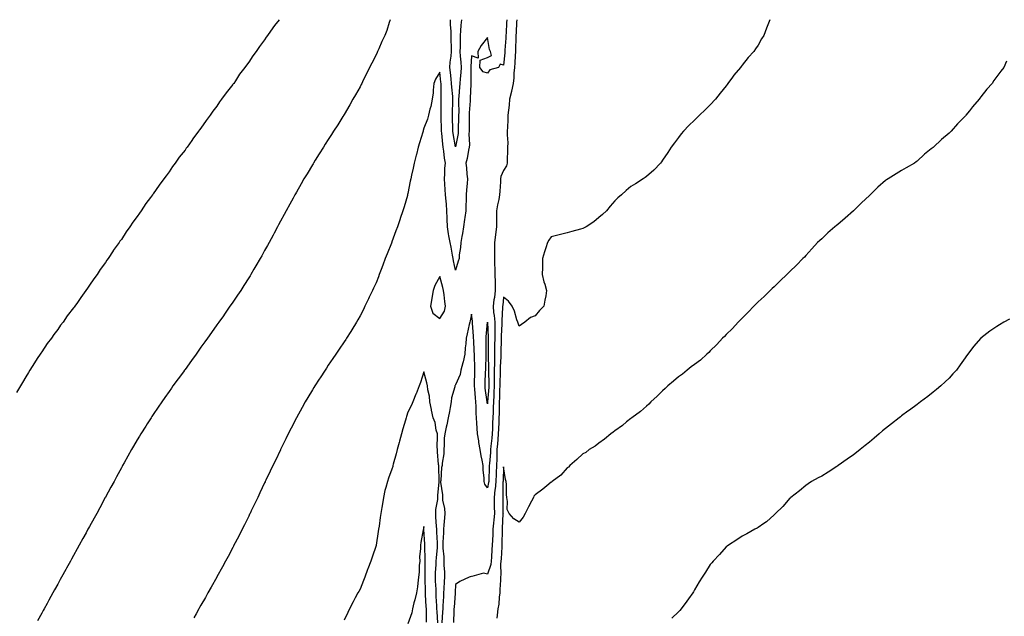
# Model space of a CAD drawing. Units: inches. Extents: x 986963 to 989603, y 7208138 to 7210778.
# Drawn here: x 988364 to 988983, y 7208887 to 7209262 of the extents above; entities that cross this region are included whole.
import ezdxf

# ---------------------------------------------------------------- set-up
doc = ezdxf.new("R2010")
doc.units = ezdxf.units.IN
doc.header["$MEASUREMENT"] = 0
doc.layers.add('Contour_98697208', color=7, linetype='Continuous', true_color=0xa25e3a)

msp = doc.modelspace()

# ---------------------------------------------------------------- linework, layer by layer
at = {"layer": 'Contour_98697208'}
for points in [[(988527.19, 7209261.92, 3130), (988524.3, 7209258.17, 3130), (988523.21, 7209256.76, 3130), (988519.9, 7209251.92, 3130), (988519.11, 7209250.87, 3130), (988518.05, 7209249.19, 3130), (988514.9, 7209245.06, 3130), (988512.79, 7209241.92, 3130), (988510.74, 7209239.24, 3130), (988508.05, 7209235.2, 3130), (988506.58, 7209233.4, 3130), (988505.52, 7209231.92, 3130), (988502.31, 7209227.66, 3130), (988499.69, 7209223.56, 3130), (988498.61, 7209221.92, 3130), (988498.36, 7209221.61, 3130), (988498.05, 7209221.14, 3130), (988493.91, 7209216.06, 3130), (988491, 7209211.92, 3130), (988489.74, 7209210.24, 3130), (988488.05, 7209207.64, 3130), (988485.56, 7209204.4, 3130), (988483.85, 7209201.92, 3130), (988481.31, 7209198.66, 3130), (988478.05, 7209193.89, 3130), (988477.17, 7209192.8, 3130), (988476.54, 7209191.92, 3130), (988472.88, 7209187.08, 3130), (988472.22, 7209186.08, 3130), (988469.36, 7209181.92, 3130), (988468.78, 7209181.18, 3130), (988468.05, 7209180.08, 3130), (988464.47, 7209175.49, 3130), (988461.94, 7209171.92, 3130), (988460.28, 7209169.69, 3130), (988458.05, 7209166.39, 3130), (988456.11, 7209163.85, 3130), (988454.77, 7209161.92, 3130), (988451.87, 7209158.09, 3130), (988448.05, 7209152.53, 3130), (988447.79, 7209152.19, 3130), (988447.6, 7209151.92, 3130), (988446.28, 7209150.16, 3130), (988443.5, 7209146.47, 3130), (988440.45, 7209141.92, 3130), (988439.46, 7209140.51, 3130), (988438.05, 7209138.33, 3130), (988435.28, 7209134.69, 3130), (988433.43, 7209131.92, 3130), (988431.17, 7209128.8, 3130), (988428.05, 7209123.97, 3130), (988427.17, 7209122.8, 3130), (988426.59, 7209121.92, 3130), (988423, 7209116.96, 3130), (988422.85, 7209116.72, 3130), (988419.7, 7209111.92, 3130), (988419.01, 7209110.96, 3130), (988418.05, 7209109.48, 3130), (988414.84, 7209105.12, 3130), (988412.75, 7209101.92, 3130), (988410.74, 7209099.24, 3130), (988408.05, 7209095.12, 3130), (988406.69, 7209093.29, 3130), (988405.83, 7209091.92, 3130), (988402.5, 7209087.47, 3130), (988400.4, 7209084.26, 3130), (988398.82, 7209081.92, 3130), (988398.48, 7209081.49, 3130), (988398.05, 7209080.9, 3130), (988394.09, 7209075.88, 3130), (988391.4, 7209071.92, 3130), (988389.92, 7209070.05, 3130), (988388.05, 7209067.43, 3130), (988385.65, 7209064.32, 3130), (988384.06, 7209061.92, 3130), (988381.48, 7209058.48, 3130), (988378.05, 7209053.33, 3130), (988377.47, 7209052.49, 3130), (988377.13, 7209051.92, 3130), (988375.25, 7209049.11, 3130), (988373.46, 7209046.51, 3130), (988370.64, 7209041.92, 3130), (988369.62, 7209040.36, 3130), (988368.05, 7209037.68, 3130), (988365.85, 7209034.13, 3130), (988364.63, 7209031.92, 3130), (988362.22, 7209027.76, 3130)], [(988596.85, 7209261.92, 3131), (988596.23, 7209260.1, 3131), (988594.74, 7209255.22, 3131), (988593.47, 7209251.92, 3131), (988591.78, 7209248.19, 3131), (988589.72, 7209243.6, 3131), (988588.97, 7209241.92, 3131), (988588.68, 7209241.28, 3131), (988588.05, 7209239.85, 3131), (988585.32, 7209234.65, 3131), (988583.95, 7209231.92, 3131), (988581.98, 7209227.99, 3131), (988580.02, 7209223.89, 3131), (988579.06, 7209221.92, 3131), (988578.73, 7209221.24, 3131), (988578.05, 7209219.77, 3131), (988575.18, 7209214.79, 3131), (988573.52, 7209211.92, 3131), (988571.52, 7209208.44, 3131), (988568.05, 7209202.41, 3131), (988567.86, 7209202.12, 3131), (988567.75, 7209201.92, 3131), (988567.21, 7209201.08, 3131), (988563.99, 7209195.98, 3131), (988561.36, 7209191.92, 3131), (988560.09, 7209189.87, 3131), (988558.05, 7209186.67, 3131), (988556.18, 7209183.78, 3131), (988554.96, 7209181.92, 3131), (988552.35, 7209177.62, 3131), (988549.9, 7209173.76, 3131), (988548.73, 7209171.92, 3131), (988548.48, 7209171.49, 3131), (988548.05, 7209170.77, 3131), (988544.78, 7209165.2, 3131), (988542.78, 7209161.92, 3131), (988541.1, 7209158.87, 3131), (988538.05, 7209153.58, 3131), (988537.45, 7209152.53, 3131), (988537.1, 7209151.92, 3131), (988535.96, 7209149.83, 3131), (988533.92, 7209146.04, 3131), (988531.6, 7209141.92, 3131), (988530.37, 7209139.6, 3131), (988528.05, 7209135.32, 3131), (988526.87, 7209133.11, 3131), (988526.2, 7209131.92, 3131), (988524.07, 7209127.94, 3131), (988523.36, 7209126.61, 3131), (988520.82, 7209121.92, 3131), (988519.84, 7209120.12, 3131), (988518.05, 7209116.9, 3131), (988516.28, 7209113.7, 3131), (988515.29, 7209111.92, 3131), (988512.6, 7209107.37, 3131), (988511.35, 7209105.22, 3131), (988509.43, 7209101.92, 3131), (988508.89, 7209101.08, 3131), (988508.05, 7209099.75, 3131), (988505.01, 7209094.95, 3131), (988503.06, 7209091.92, 3131), (988501.05, 7209088.93, 3131), (988498.05, 7209084.52, 3131), (988497, 7209082.97, 3131), (988496.29, 7209081.92, 3131), (988492.89, 7209077.08, 3131), (988492.12, 7209075.98, 3131), (988489.25, 7209071.92, 3131), (988488.75, 7209071.22, 3131), (988488.05, 7209070.22, 3131), (988484.6, 7209065.38, 3131), (988482.15, 7209061.92, 3131), (988480.45, 7209059.52, 3131), (988478.05, 7209056.18, 3131), (988476.26, 7209053.7, 3131), (988474.95, 7209051.92, 3131), (988472.08, 7209047.9, 3131), (988468.05, 7209042.31, 3131), (988467.88, 7209042.08, 3131), (988467.77, 7209041.92, 3131), (988467.01, 7209040.87, 3131), (988463.67, 7209036.3, 3131), (988460.46, 7209031.92, 3131), (988459.48, 7209030.49, 3131), (988458.05, 7209028.46, 3131), (988455.34, 7209024.63, 3131), (988453.42, 7209021.92, 3131), (988451.27, 7209018.7, 3131), (988448.05, 7209013.93, 3131), (988447.24, 7209012.74, 3131), (988446.69, 7209011.92, 3131), (988444.35, 7209008.21, 3131), (988443.34, 7209006.63, 3131), (988440.35, 7209001.92, 3131), (988439.5, 7209000.47, 3131), (988438.05, 7208998.03, 3131), (988435.77, 7208994.19, 3131), (988434.44, 7208991.92, 3131), (988432.14, 7208987.82, 3131), (988429.87, 7208983.74, 3131), (988428.85, 7208981.92, 3131), (988428.57, 7208981.39, 3131), (988428.05, 7208980.46, 3131), (988425.05, 7208974.91, 3131), (988423.44, 7208971.92, 3131), (988421.54, 7208968.44, 3131), (988418.05, 7208962.04, 3131), (988418.01, 7208961.96, 3131), (988417.98, 7208961.92, 3131), (988417.91, 7208961.78, 3131), (988414.51, 7208955.47, 3131), (988412.57, 7208951.92, 3131), (988410.97, 7208948.99, 3131), (988408.05, 7208943.7, 3131), (988407.42, 7208942.55, 3131), (988407.08, 7208941.92, 3131), (988405.91, 7208939.77, 3131), (988403.88, 7208936.08, 3131), (988401.59, 7208931.92, 3131), (988400.34, 7208929.63, 3131), (988398.05, 7208925.51, 3131), (988396.78, 7208923.19, 3131), (988396.08, 7208921.92, 3131), (988393.63, 7208917.51, 3131), (988393.22, 7208916.76, 3131), (988390.54, 7208911.92, 3131), (988389.66, 7208910.32, 3131), (988388.05, 7208907.43, 3131), (988386.1, 7208903.87, 3131), (988385.03, 7208901.92, 3131), (988382.57, 7208897.41, 3131), (988381.38, 7208895.26, 3131), (988379.54, 7208891.92, 3131), (988379.02, 7208890.94, 3131), (988378.05, 7208889.22, 3131), (988375.46, 7208884.52, 3131)], [(988670.14, 7209261.92, 3132), (988670.03, 7209259.95, 3132), (988669.73, 7209253.6, 3132), (988669.63, 7209251.92, 3132), (988669.56, 7209250.4, 3132), (988669, 7209242.86, 3132), (988668.95, 7209241.92, 3132), (988668.89, 7209241.08, 3132), (988668.05, 7209233.42, 3132), (988665.94, 7209234.03, 3132), (988664.93, 7209231.92, 3132), (988659.63, 7209230.34, 3132), (988658.05, 7209228.38, 3132), (988655.3, 7209229.17, 3132), (988653.26, 7209231.92, 3132), (988653.41, 7209236.57, 3132), (988658.05, 7209238.13, 3132), (988660.53, 7209239.44, 3132), (988659.99, 7209241.92, 3132), (988659.38, 7209243.25, 3132), (988658.05, 7209250.67, 3132), (988654.15, 7209245.81, 3132), (988651.91, 7209241.92, 3132), (988652.21, 7209237.76, 3132), (988648.05, 7209239.3, 3132), (988647.68, 7209232.29, 3132), (988647.69, 7209231.92, 3132), (988647.67, 7209231.53, 3132), (988647.58, 7209222.39, 3132), (988647.55, 7209221.92, 3132), (988647.52, 7209221.39, 3132), (988647.27, 7209212.7, 3132), (988647.21, 7209211.92, 3132), (988647.19, 7209211.06, 3132), (988646.53, 7209203.44, 3132), (988646.49, 7209201.92, 3132), (988646.47, 7209200.34, 3132), (988646.48, 7209193.48, 3132), (988646.46, 7209191.92, 3132), (988646.36, 7209190.22, 3132), (988646.71, 7209183.27, 3132), (988646.6, 7209181.92, 3132), (988646.17, 7209180.05, 3132), (988645.27, 7209174.71, 3132), (988644.53, 7209171.92, 3132), (988644.95, 7209168.81, 3132), (988645.13, 7209164.85, 3132), (988645.46, 7209161.92, 3132), (988645.25, 7209159.11, 3132), (988644.97, 7209155.01, 3132), (988644.72, 7209151.92, 3132), (988644.57, 7209148.44, 3132), (988644.55, 7209145.42, 3132), (988644.4, 7209141.92, 3132), (988643.75, 7209137.62, 3132), (988643.52, 7209136.45, 3132), (988642.92, 7209131.92, 3132), (988642.33, 7209127.64, 3132), (988641.87, 7209125.75, 3132), (988641.23, 7209121.92, 3132), (988641.1, 7209118.87, 3132), (988640.31, 7209114.19, 3132), (988640.18, 7209111.92, 3132), (988639.71, 7209110.26, 3132), (988638.05, 7209104.54, 3132), (988636.63, 7209110.51, 3132), (988636.41, 7209111.92, 3132), (988635.98, 7209113.99, 3132), (988635.2, 7209119.07, 3132), (988634.53, 7209121.92, 3132), (988633.85, 7209126.12, 3132), (988633.52, 7209127.39, 3132), (988632.94, 7209131.92, 3132), (988632.73, 7209136.61, 3132), (988632.73, 7209137.25, 3132), (988632.52, 7209141.92, 3132), (988632.21, 7209146.08, 3132), (988632.08, 7209147.9, 3132), (988631.78, 7209151.92, 3132), (988631.51, 7209155.38, 3132), (988631.27, 7209158.7, 3132), (988631.03, 7209161.92, 3132), (988631.32, 7209165.18, 3132), (988631.32, 7209168.66, 3132), (988631.68, 7209171.92, 3132), (988631.03, 7209174.91, 3132), (988630.64, 7209179.32, 3132), (988630.19, 7209181.92, 3132), (988629.92, 7209183.8, 3132), (988629.37, 7209190.59, 3132), (988629.2, 7209191.92, 3132), (988629.17, 7209193.05, 3132), (988629.01, 7209200.96, 3132), (988628.98, 7209201.92, 3132), (988629, 7209202.86, 3132), (988628.95, 7209211.02, 3132), (988628.97, 7209211.92, 3132), (988628.92, 7209212.8, 3132), (988628.99, 7209220.98, 3132), (988628.95, 7209221.92, 3132), (988628.85, 7209222.72, 3132), (988628.05, 7209229.03, 3132), (988625.34, 7209224.63, 3132), (988624.35, 7209221.92, 3132), (988623.85, 7209217.72, 3132), (988623.91, 7209216.06, 3132), (988623.21, 7209211.92, 3132), (988622.48, 7209207.49, 3132), (988621.89, 7209205.77, 3132), (988621.05, 7209201.92, 3132), (988620.42, 7209199.54, 3132), (988618.05, 7209193.76, 3132), (988617.68, 7209192.29, 3132), (988617.6, 7209191.92, 3132), (988617.42, 7209191.3, 3132), (988615.3, 7209184.67, 3132), (988614.6, 7209181.92, 3132), (988613.37, 7209177.25, 3132), (988613.23, 7209176.74, 3132), (988612.05, 7209171.92, 3132), (988611.29, 7209168.68, 3132), (988610.35, 7209164.22, 3132), (988609.84, 7209161.92, 3132), (988609.53, 7209160.44, 3132), (988608.05, 7209152.7, 3132), (988607.86, 7209152.1, 3132), (988607.82, 7209151.92, 3132), (988607.72, 7209151.59, 3132), (988605.64, 7209144.34, 3132), (988604.89, 7209141.92, 3132), (988603.26, 7209137.13, 3132), (988603.16, 7209136.8, 3132), (988601.49, 7209131.92, 3132), (988600.58, 7209129.38, 3132), (988598.05, 7209122.35, 3132), (988597.91, 7209122.06, 3132), (988597.86, 7209121.92, 3132), (988597.73, 7209121.61, 3132), (988595.02, 7209114.95, 3132), (988593.8, 7209111.92, 3132), (988592.24, 7209107.74, 3132), (988591.23, 7209105.1, 3132), (988590.04, 7209101.92, 3132), (988589.51, 7209100.46, 3132), (988588.05, 7209096.69, 3132), (988586.54, 7209093.42, 3132), (988585.82, 7209091.92, 3132), (988583.76, 7209087.62, 3132), (988583.29, 7209086.67, 3132), (988581, 7209081.92, 3132), (988580.07, 7209079.91, 3132), (988578.05, 7209075.87, 3132), (988576.6, 7209073.37, 3132), (988575.74, 7209071.92, 3132), (988572.85, 7209067.12, 3132), (988572.15, 7209066.02, 3132), (988569.56, 7209061.92, 3132), (988568.98, 7209061, 3132), (988568.05, 7209059.62, 3132), (988564.92, 7209055.05, 3132), (988562.77, 7209051.92, 3132), (988560.87, 7209049.11, 3132), (988558.05, 7209044.93, 3132), (988556.84, 7209043.13, 3132), (988556.02, 7209041.92, 3132), (988552.89, 7209037.08, 3132), (988552.31, 7209036.18, 3132), (988549.56, 7209031.92, 3132), (988549.01, 7209030.96, 3132), (988548.05, 7209029.38, 3132), (988545.26, 7209024.71, 3132), (988543.58, 7209021.92, 3132), (988541.62, 7209018.35, 3132), (988538.1, 7209011.98, 3132), (988538.07, 7209011.92, 3132), (988538.07, 7209011.9, 3132), (988538.05, 7209011.88, 3132), (988534.65, 7209005.32, 3132), (988532.86, 7209001.92, 3132), (988531.29, 7208998.68, 3132), (988528.05, 7208992.06, 3132), (988527.98, 7208991.92, 3132), (988527.92, 7208991.78, 3132), (988524.79, 7208985.18, 3132), (988523.24, 7208981.92, 3132), (988521.57, 7208978.4, 3132), (988518.88, 7208972.74, 3132), (988518.48, 7208971.92, 3132), (988518.34, 7208971.63, 3132), (988518.05, 7208971, 3132), (988515.12, 7208964.85, 3132), (988513.71, 7208961.92, 3132), (988511.88, 7208958.09, 3132), (988509.67, 7208953.54, 3132), (988508.88, 7208951.92, 3132), (988508.61, 7208951.35, 3132), (988508.05, 7208950.2, 3132), (988505.32, 7208944.65, 3132), (988503.94, 7208941.92, 3132), (988501.96, 7208938.01, 3132), (988499.62, 7208933.48, 3132), (988498.81, 7208931.92, 3132), (988498.56, 7208931.41, 3132), (988498.05, 7208930.44, 3132), (988495.11, 7208924.85, 3132), (988493.55, 7208921.92, 3132), (988491.61, 7208918.35, 3132), (988488.11, 7208911.98, 3132), (988488.07, 7208911.9, 3132), (988488.05, 7208911.88, 3132), (988484.5, 7208905.47, 3132), (988482.47, 7208901.92, 3132), (988480.87, 7208899.11, 3132), (988478.05, 7208894.17, 3132), (988477.23, 7208892.74, 3132), (988476.76, 7208891.92, 3132), (988474.97, 7208888.85, 3132), (988473.57, 7208886.41, 3132)], [(988676.48, 7209261.92, 3133), (988676.38, 7209260.26, 3133), (988676, 7209253.97, 3133), (988675.88, 7209251.92, 3133), (988675.78, 7209249.65, 3133), (988675.7, 7209244.26, 3133), (988675.59, 7209241.92, 3133), (988675.39, 7209239.26, 3133), (988675.2, 7209234.77, 3133), (988674.97, 7209231.92, 3133), (988674.56, 7209228.42, 3133), (988674.67, 7209225.3, 3133), (988674.11, 7209221.92, 3133), (988673.19, 7209217.06, 3133), (988673.17, 7209216.8, 3133), (988671.89, 7209211.92, 3133), (988671.68, 7209208.29, 3133), (988671.16, 7209205.03, 3133), (988670.94, 7209201.92, 3133), (988670.87, 7209199.09, 3133), (988670.56, 7209194.44, 3133), (988670.5, 7209191.92, 3133), (988670.45, 7209189.52, 3133), (988670.77, 7209184.63, 3133), (988670.73, 7209181.92, 3133), (988670.64, 7209179.34, 3133), (988670.42, 7209174.28, 3133), (988670.34, 7209171.92, 3133), (988669.92, 7209170.05, 3133), (988668.05, 7209167.31, 3133), (988666.54, 7209163.42, 3133), (988666.22, 7209161.92, 3133), (988666.14, 7209160.01, 3133), (988665.73, 7209154.24, 3133), (988665.63, 7209151.92, 3133), (988665.18, 7209149.05, 3133), (988664.26, 7209145.71, 3133), (988663.81, 7209141.92, 3133), (988663.8, 7209137.68, 3133), (988663.65, 7209136.31, 3133), (988663.65, 7209131.92, 3133), (988663.09, 7209126.96, 3133), (988663.09, 7209126.88, 3133), (988662.51, 7209121.92, 3133), (988662.48, 7209117.49, 3133), (988662.48, 7209116.35, 3133), (988662.45, 7209111.92, 3133), (988662.54, 7209107.43, 3133), (988662.61, 7209106.49, 3133), (988662.69, 7209101.92, 3133), (988662.81, 7209097.17, 3133), (988662.82, 7209096.69, 3133), (988662.93, 7209091.92, 3133), (988662.4, 7209087.56, 3133), (988662.13, 7209086, 3133), (988661.59, 7209081.92, 3133), (988661.93, 7209078.03, 3133), (988662.32, 7209076.2, 3133), (988662.61, 7209071.92, 3133), (988662.58, 7209067.39, 3133), (988662.62, 7209066.49, 3133), (988662.59, 7209061.92, 3133), (988662.53, 7209057.45, 3133), (988662.53, 7209056.41, 3133), (988662.47, 7209051.92, 3133), (988662.39, 7209047.58, 3133), (988662.42, 7209046.3, 3133), (988662.34, 7209041.92, 3133), (988662.32, 7209037.66, 3133), (988662.35, 7209036.22, 3133), (988662.34, 7209031.92, 3133), (988662.13, 7209027.84, 3133), (988661.98, 7209025.85, 3133), (988661.78, 7209021.92, 3133), (988661.66, 7209018.31, 3133), (988661.52, 7209015.38, 3133), (988661.4, 7209011.92, 3133), (988661.26, 7209008.7, 3133), (988661.16, 7209005.03, 3133), (988661.03, 7209001.92, 3133), (988660.8, 7208999.17, 3133), (988660.19, 7208994.07, 3133), (988660, 7208991.92, 3133), (988659.92, 7208990.05, 3133), (988659.26, 7208983.13, 3133), (988659.2, 7208981.92, 3133), (988659.16, 7208980.81, 3133), (988658.83, 7208972.7, 3133), (988658.81, 7208971.92, 3133), (988658.74, 7208971.24, 3133), (988658.05, 7208967.96, 3133), (988656.39, 7208970.26, 3133), (988655.91, 7208971.92, 3133), (988655.92, 7208974.05, 3133), (988655.37, 7208979.24, 3133), (988655.38, 7208981.92, 3133), (988654.73, 7208985.24, 3133), (988654.11, 7208987.99, 3133), (988653.4, 7208991.92, 3133), (988652.58, 7208996.45, 3133), (988652.52, 7208997.45, 3133), (988651.87, 7209001.92, 3133), (988651.6, 7209005.47, 3133), (988651.34, 7209008.62, 3133), (988651.1, 7209011.92, 3133), (988650.94, 7209014.81, 3133), (988650.92, 7209019.05, 3133), (988650.77, 7209021.92, 3133), (988650.49, 7209024.36, 3133), (988650.12, 7209029.85, 3133), (988649.9, 7209031.92, 3133), (988649.95, 7209033.81, 3133), (988650.03, 7209039.95, 3133), (988650.09, 7209041.92, 3133), (988650.09, 7209043.95, 3133), (988649.84, 7209050.14, 3133), (988649.83, 7209051.92, 3133), (988649.79, 7209053.66, 3133), (988649.41, 7209060.57, 3133), (988649.37, 7209061.92, 3133), (988649.37, 7209063.23, 3133), (988648.62, 7209071.35, 3133), (988648.62, 7209071.92, 3133), (988648.7, 7209072.56, 3133), (988648.05, 7209076.9, 3133), (988647.12, 7209072.84, 3133), (988646.96, 7209071.92, 3133), (988646.59, 7209070.47, 3133), (988645.37, 7209064.6, 3133), (988644.65, 7209061.92, 3133), (988644.42, 7209058.29, 3133), (988644.09, 7209055.88, 3133), (988643.88, 7209051.92, 3133), (988642.86, 7209047.1, 3133), (988642.66, 7209046.53, 3133), (988641.41, 7209041.92, 3133), (988640.95, 7209039.01, 3133), (988638.05, 7209032.6, 3133), (988637.7, 7209032.27, 3133), (988637.57, 7209031.92, 3133), (988637.49, 7209031.37, 3133), (988635.5, 7209024.48, 3133), (988635.25, 7209021.92, 3133), (988634.59, 7209018.46, 3133), (988634.17, 7209015.79, 3133), (988633.38, 7209011.92, 3133), (988632.47, 7209007.51, 3133), (988632.11, 7209005.98, 3133), (988631.21, 7209001.92, 3133), (988630.77, 7208999.19, 3133), (988630.94, 7208994.81, 3133), (988630.61, 7208991.92, 3133), (988630.62, 7208989.34, 3133), (988629.62, 7208983.5, 3133), (988629.63, 7208981.92, 3133), (988629.16, 7208980.81, 3133), (988628.65, 7208972.53, 3133), (988628.5, 7208971.92, 3133), (988628.5, 7208971.47, 3133), (988629.75, 7208963.62, 3133), (988629.78, 7208961.92, 3133), (988629.84, 7208960.12, 3133), (988631.11, 7208954.97, 3133), (988631.17, 7208951.92, 3133), (988630.97, 7208949.01, 3133), (988630.58, 7208944.44, 3133), (988630.39, 7208941.92, 3133), (988630.35, 7208939.62, 3133), (988629.99, 7208933.87, 3133), (988629.95, 7208931.92, 3133), (988629.98, 7208929.99, 3133), (988630.7, 7208924.56, 3133), (988630.73, 7208921.92, 3133), (988630.69, 7208919.28, 3133), (988631.05, 7208914.91, 3133), (988631.01, 7208911.92, 3133), (988630.87, 7208909.09, 3133), (988630.64, 7208904.52, 3133), (988630.51, 7208901.92, 3133), (988630.35, 7208899.62, 3133), (988630.07, 7208893.93, 3133), (988629.93, 7208891.92, 3133), (988629.85, 7208890.12, 3133), (988629.34, 7208883.21, 3133)], [(988641.63, 7209261.92, 3131), (988641.41, 7209258.56, 3131), (988641.13, 7209254.99, 3131), (988640.91, 7209251.92, 3131), (988640.87, 7209249.11, 3131), (988640.81, 7209244.67, 3131), (988640.76, 7209241.92, 3131), (988640.87, 7209239.09, 3131), (988641.35, 7209235.22, 3131), (988641.45, 7209231.92, 3131), (988641.27, 7209228.7, 3131), (988640.84, 7209224.71, 3131), (988640.67, 7209221.92, 3131), (988640.52, 7209219.46, 3131), (988639.96, 7209213.83, 3131), (988639.83, 7209211.92, 3131), (988639.78, 7209210.18, 3131), (988639.98, 7209203.85, 3131), (988639.93, 7209201.92, 3131), (988639.92, 7209200.06, 3131), (988639.72, 7209193.6, 3131), (988639.7, 7209191.92, 3131), (988639.6, 7209190.38, 3131), (988638.05, 7209182.15, 3131), (988636.52, 7209190.38, 3131), (988636.32, 7209191.92, 3131), (988636.27, 7209193.7, 3131), (988636.08, 7209199.95, 3131), (988636.02, 7209201.92, 3131), (988636.05, 7209203.91, 3131), (988636.25, 7209210.12, 3131), (988636.28, 7209211.92, 3131), (988636.19, 7209213.78, 3131), (988635.65, 7209219.52, 3131), (988635.54, 7209221.92, 3131), (988635.21, 7209224.77, 3131), (988634.78, 7209228.66, 3131), (988634.39, 7209231.92, 3131), (988634.69, 7209235.28, 3131), (988635.16, 7209239.03, 3131), (988635.44, 7209241.92, 3131), (988635.39, 7209244.58, 3131), (988635.34, 7209249.21, 3131), (988635.28, 7209251.92, 3131), (988635.18, 7209254.79, 3131), (988634.9, 7209258.76, 3131), (988634.8, 7209261.92, 3131)], [(988835.39, 7209261.92, 3134), (988833.71, 7209257.58, 3134), (988833.32, 7209256.65, 3134), (988831.64, 7209251.92, 3134), (988830.17, 7209249.81, 3134), (988828.05, 7209246.02, 3134), (988826.41, 7209243.56, 3134), (988825.43, 7209241.92, 3134), (988821.77, 7209238.21, 3134), (988818.05, 7209233.37, 3134), (988817.4, 7209232.58, 3134), (988816.93, 7209231.92, 3134), (988812.87, 7209227.1, 3134), (988812.02, 7209225.9, 3134), (988809.11, 7209221.92, 3134), (988808.67, 7209221.3, 3134), (988808.05, 7209220.36, 3134), (988804.27, 7209215.69, 3134), (988801.21, 7209211.92, 3134), (988798.05, 7209208.4, 3134), (988794.74, 7209205.24, 3134), (988791.28, 7209201.92, 3134), (988789.61, 7209200.36, 3134), (988788.05, 7209198.89, 3134), (988784.56, 7209195.4, 3134), (988781.27, 7209191.92, 3134), (988779.82, 7209190.16, 3134), (988778.05, 7209187.97, 3134), (988775.48, 7209184.5, 3134), (988773.49, 7209181.92, 3134), (988771.37, 7209178.6, 3134), (988768.05, 7209173.68, 3134), (988767.32, 7209172.66, 3134), (988766.65, 7209171.92, 3134), (988762.6, 7209167.37, 3134), (988758.05, 7209163.35, 3134), (988757.21, 7209162.76, 3134), (988755.76, 7209161.92, 3134), (988751.05, 7209158.91, 3134), (988748.05, 7209157.17, 3134), (988745.27, 7209154.71, 3134), (988742.3, 7209151.92, 3134), (988740.03, 7209149.95, 3134), (988738.05, 7209148.25, 3134), (988735.23, 7209144.75, 3134), (988732.72, 7209141.92, 3134), (988730.4, 7209139.56, 3134), (988728.05, 7209137.64, 3134), (988724.96, 7209135.01, 3134), (988720.01, 7209131.92, 3134), (988718.83, 7209131.14, 3134), (988718.05, 7209130.69, 3134), (988716.41, 7209130.28, 3134), (988711.12, 7209128.85, 3134), (988708.05, 7209128.13, 3134), (988703.07, 7209126.9, 3134), (988703.01, 7209126.88, 3134), (988698.05, 7209125.57, 3134), (988696.55, 7209123.42, 3134), (988695.76, 7209121.92, 3134), (988694.71, 7209118.58, 3134), (988693.85, 7209116.12, 3134), (988692.66, 7209111.92, 3134), (988692.65, 7209107.33, 3134), (988692.53, 7209106.39, 3134), (988692.49, 7209101.92, 3134), (988693.51, 7209097.37, 3134), (988694.05, 7209095.92, 3134), (988695.21, 7209091.92, 3134), (988694.65, 7209088.52, 3134), (988694.13, 7209085.85, 3134), (988693.54, 7209081.92, 3134), (988690.7, 7209079.26, 3134), (988688.05, 7209075.98, 3134), (988685.09, 7209074.89, 3134), (988681.47, 7209071.92, 3134), (988679.45, 7209070.51, 3134), (988678.05, 7209069.38, 3134), (988677.42, 7209071.3, 3134), (988677.11, 7209071.92, 3134), (988676.56, 7209073.4, 3134), (988675.09, 7209078.97, 3134), (988673.56, 7209081.92, 3134), (988671.34, 7209085.2, 3134), (988668.05, 7209087.72, 3134), (988667.61, 7209082.37, 3134), (988667.54, 7209081.92, 3134), (988667.59, 7209081.45, 3134), (988667.09, 7209072.88, 3134), (988667.16, 7209071.92, 3134), (988667.15, 7209071.02, 3134), (988666.71, 7209063.27, 3134), (988666.7, 7209061.92, 3134), (988666.68, 7209060.55, 3134), (988666.49, 7209053.48, 3134), (988666.47, 7209051.92, 3134), (988666.44, 7209050.3, 3134), (988666.05, 7209043.91, 3134), (988666.01, 7209041.92, 3134), (988666, 7209039.87, 3134), (988665.81, 7209034.15, 3134), (988665.8, 7209031.92, 3134), (988665.69, 7209029.56, 3134), (988665.57, 7209024.4, 3134), (988665.44, 7209021.92, 3134), (988665.36, 7209019.22, 3134), (988665.32, 7209014.65, 3134), (988665.22, 7209011.92, 3134), (988665.1, 7209008.97, 3134), (988664.89, 7209005.08, 3134), (988664.75, 7209001.92, 3134), (988664.47, 7208998.33, 3134), (988664.34, 7208995.63, 3134), (988664.02, 7208991.92, 3134), (988663.83, 7208987.7, 3134), (988663.84, 7208986.14, 3134), (988663.64, 7208981.92, 3134), (988663.49, 7208977.35, 3134), (988663.46, 7208976.51, 3134), (988663.3, 7208971.92, 3134), (988662.84, 7208967.12, 3134), (988662.74, 7208966.61, 3134), (988662.18, 7208961.92, 3134), (988662.26, 7208957.72, 3134), (988662.3, 7208956.18, 3134), (988662.38, 7208951.92, 3134), (988662.06, 7208947.92, 3134), (988661.8, 7208945.67, 3134), (988661.49, 7208941.92, 3134), (988661.35, 7208938.62, 3134), (988661.13, 7208935.01, 3134), (988661, 7208931.92, 3134), (988660.82, 7208929.15, 3134), (988660.52, 7208924.38, 3134), (988660.36, 7208921.92, 3134), (988660.11, 7208919.87, 3134), (988658.05, 7208913.74, 3134), (988655.64, 7208914.34, 3134), (988648.3, 7208912.17, 3134), (988648.05, 7208912.55, 3134), (988647.7, 7208912.27, 3134), (988646.65, 7208911.92, 3134), (988640.76, 7208909.21, 3134), (988638.05, 7208907.21, 3134), (988637.82, 7208902.15, 3134), (988637.81, 7208901.92, 3134), (988637.79, 7208901.65, 3134), (988637.04, 7208892.92, 3134), (988636.98, 7208891.92, 3134), (988636.92, 7208890.79, 3134), (988636.68, 7208883.29, 3134)], [(988984.11, 7209235.85, 3135), (988982.4, 7209231.92, 3135), (988980.48, 7209229.5, 3135), (988978.05, 7209226.22, 3135), (988976.22, 7209223.76, 3135), (988975.07, 7209221.92, 3135), (988971.78, 7209218.19, 3135), (988968.05, 7209213.37, 3135), (988967.4, 7209212.58, 3135), (988966.96, 7209211.92, 3135), (988962.78, 7209207.19, 3135), (988960.87, 7209204.73, 3135), (988958.65, 7209201.92, 3135), (988958.36, 7209201.61, 3135), (988958.05, 7209201.26, 3135), (988953.42, 7209196.55, 3135), (988949.3, 7209191.92, 3135), (988948.67, 7209191.3, 3135), (988948.05, 7209190.61, 3135), (988943.32, 7209186.65, 3135), (988938.31, 7209181.92, 3135), (988938.18, 7209181.8, 3135), (988938.05, 7209181.67, 3135), (988936.88, 7209180.75, 3135), (988932.54, 7209177.43, 3135), (988928.05, 7209173.15, 3135), (988927.31, 7209172.66, 3135), (988926.22, 7209171.92, 3135), (988921.07, 7209168.91, 3135), (988918.05, 7209167.15, 3135), (988914.84, 7209165.14, 3135), (988909.83, 7209161.92, 3135), (988908.66, 7209161.31, 3135), (988908.05, 7209161, 3135), (988903.29, 7209156.69, 3135), (988898.48, 7209151.92, 3135), (988898.24, 7209151.72, 3135), (988898.05, 7209151.59, 3135), (988893.11, 7209146.86, 3135), (988888.05, 7209141.92, 3135), (988882.68, 7209137.29, 3135), (988878.05, 7209133.33, 3135), (988877.26, 7209132.72, 3135), (988876.35, 7209131.92, 3135), (988871.94, 7209128.03, 3135), (988868.05, 7209124.36, 3135), (988866.74, 7209123.23, 3135), (988865.4, 7209121.92, 3135), (988861.9, 7209118.07, 3135), (988858.05, 7209113.74, 3135), (988857.11, 7209112.86, 3135), (988856.15, 7209111.92, 3135), (988852.12, 7209107.84, 3135), (988848.05, 7209103.8, 3135), (988847.08, 7209102.88, 3135), (988846.08, 7209101.92, 3135), (988842.02, 7209097.96, 3135), (988838.05, 7209094.22, 3135), (988836.86, 7209093.11, 3135), (988835.63, 7209091.92, 3135), (988831.79, 7209088.19, 3135), (988828.05, 7209084.71, 3135), (988826.66, 7209083.31, 3135), (988825.29, 7209081.92, 3135), (988821.76, 7209078.21, 3135), (988818.05, 7209074.58, 3135), (988816.76, 7209073.21, 3135), (988815.5, 7209071.92, 3135), (988811.96, 7209068.01, 3135), (988808.05, 7209064.21, 3135), (988806.94, 7209063.03, 3135), (988805.78, 7209061.92, 3135), (988802.12, 7209057.86, 3135), (988798.05, 7209053.97, 3135), (988797.01, 7209052.96, 3135), (988795.84, 7209051.92, 3135), (988791.81, 7209048.15, 3135), (988788.05, 7209045.49, 3135), (988786.1, 7209043.87, 3135), (988783.51, 7209041.92, 3135), (988780.56, 7209039.4, 3135), (988778.05, 7209037.64, 3135), (988775.01, 7209034.95, 3135), (988771.39, 7209031.92, 3135), (988769.74, 7209030.24, 3135), (988768.05, 7209028.83, 3135), (988764.56, 7209025.42, 3135), (988760.69, 7209021.92, 3135), (988759.43, 7209020.53, 3135), (988758.05, 7209019.26, 3135), (988754.12, 7209015.85, 3135), (988748.72, 7209011.92, 3135), (988748.34, 7209011.63, 3135), (988748.05, 7209011.43, 3135), (988745.48, 7209009.36, 3135), (988742.82, 7209007.15, 3135), (988738.05, 7209003.81, 3135), (988737.03, 7209002.94, 3135), (988735.61, 7209001.92, 3135), (988731.51, 7208998.46, 3135), (988728.05, 7208996.08, 3135), (988725.77, 7208994.19, 3135), (988722.01, 7208991.92, 3135), (988719.79, 7208990.18, 3135), (988718.05, 7208989.36, 3135), (988714.28, 7208985.69, 3135), (988709.72, 7208981.92, 3135), (988708.96, 7208981.02, 3135), (988708.05, 7208980.53, 3135), (988704.12, 7208975.85, 3135), (988698.73, 7208971.92, 3135), (988698.37, 7208971.59, 3135), (988698.05, 7208971.41, 3135), (988695.39, 7208969.26, 3135), (988692.82, 7208967.15, 3135), (988688.05, 7208963.48, 3135), (988687.25, 7208962.72, 3135), (988686.88, 7208961.92, 3135), (988685.63, 7208959.5, 3135), (988683.88, 7208956.08, 3135), (988681.63, 7208951.92, 3135), (988680.48, 7208949.5, 3135), (988678.05, 7208946.3, 3135), (988674.63, 7208948.5, 3135), (988671.61, 7208951.92, 3135), (988670.49, 7208954.36, 3135), (988670.72, 7208959.26, 3135), (988670.12, 7208961.92, 3135), (988669.95, 7208963.83, 3135), (988669.95, 7208970.03, 3135), (988669.82, 7208971.92, 3135), (988669.39, 7208973.27, 3135), (988668.05, 7208981.08, 3135), (988667.82, 7208972.15, 3135), (988667.81, 7208971.92, 3135), (988667.79, 7208971.65, 3135), (988667.79, 7208962.19, 3135), (988667.75, 7208961.92, 3135), (988667.76, 7208961.63, 3135), (988667.8, 7208952.17, 3135), (988667.81, 7208951.92, 3135), (988667.79, 7208951.65, 3135), (988667.38, 7208942.58, 3135), (988667.33, 7208941.92, 3135), (988667.3, 7208941.16, 3135), (988667.14, 7208932.84, 3135), (988667.1, 7208931.92, 3135), (988667.03, 7208930.9, 3135), (988666.55, 7208923.42, 3135), (988666.45, 7208921.92, 3135), (988666.22, 7208920.1, 3135), (988666.52, 7208913.46, 3135), (988666.24, 7208911.92, 3135), (988666.17, 7208910.05, 3135), (988665.78, 7208904.19, 3135), (988665.71, 7208901.92, 3135), (988665.33, 7208899.21, 3135), (988665.1, 7208894.87, 3135), (988664.6, 7208891.92, 3135), (988664.16, 7208888.03, 3135), (988663.83, 7208886.14, 3135)], [(988986.03, 7209073.95, 3136), (988982.52, 7209071.92, 3136), (988979.67, 7209070.3, 3136), (988978.05, 7209069.3, 3136), (988973.63, 7209066.33, 3136), (988968.05, 7209061.92, 3136), (988963.38, 7209056.59, 3136), (988959.87, 7209051.92, 3136), (988959.07, 7209050.9, 3136), (988958.05, 7209049.48, 3136), (988954.9, 7209045.08, 3136), (988952.65, 7209041.92, 3136), (988950.47, 7209039.5, 3136), (988948.05, 7209036.9, 3136), (988945.53, 7209034.44, 3136), (988942.85, 7209031.92, 3136), (988940.23, 7209029.75, 3136), (988938.05, 7209027.94, 3136), (988934.63, 7209025.34, 3136), (988930.15, 7209021.92, 3136), (988928.95, 7209021.02, 3136), (988928.05, 7209020.34, 3136), (988923.19, 7209016.78, 3136), (988922.22, 7209016.08, 3136), (988918.05, 7209013.07, 3136), (988917.42, 7209012.56, 3136), (988916.62, 7209011.92, 3136), (988911.87, 7209008.11, 3136), (988908.05, 7209005.2, 3136), (988906.26, 7209003.72, 3136), (988904.17, 7209001.92, 3136), (988900.87, 7208999.11, 3136), (988898.05, 7208996.72, 3136), (988895.42, 7208994.56, 3136), (988892.27, 7208991.92, 3136), (988889.92, 7208990.05, 3136), (988888.05, 7208988.58, 3136), (988884.06, 7208985.92, 3136), (988878.31, 7208981.92, 3136), (988878.17, 7208981.8, 3136), (988878.05, 7208981.71, 3136), (988877.43, 7208981.31, 3136), (988872.08, 7208977.88, 3136), (988868.05, 7208975.3, 3136), (988865.85, 7208974.13, 3136), (988861.58, 7208971.92, 3136), (988859.47, 7208970.51, 3136), (988858.05, 7208969.4, 3136), (988853.98, 7208965.98, 3136), (988848.67, 7208961.92, 3136), (988848.33, 7208961.63, 3136), (988848.05, 7208961.35, 3136), (988843.66, 7208956.31, 3136), (988838.98, 7208951.92, 3136), (988838.54, 7208951.43, 3136), (988838.05, 7208950.9, 3136), (988833.33, 7208946.65, 3136), (988831.68, 7208945.55, 3136), (988828.05, 7208943.01, 3136), (988827.39, 7208942.58, 3136), (988826.02, 7208941.92, 3136), (988820.91, 7208939.05, 3136), (988818.05, 7208937.64, 3136), (988814.77, 7208935.2, 3136), (988809.53, 7208931.92, 3136), (988808.64, 7208931.33, 3136), (988808.05, 7208930.94, 3136), (988803.87, 7208926.1, 3136), (988799.93, 7208921.92, 3136), (988799.03, 7208920.94, 3136), (988798.05, 7208919.81, 3136), (988794.94, 7208915.03, 3136), (988792.83, 7208911.92, 3136), (988790.98, 7208908.99, 3136), (988788.05, 7208903.87, 3136), (988787.39, 7208902.58, 3136), (988787.03, 7208901.92, 3136), (988784.3, 7208898.17, 3136), (988783.25, 7208896.72, 3136), (988779.78, 7208891.92, 3136), (988778.96, 7208891, 3136), (988778.05, 7208890.06, 3136), (988773.89, 7208886.08, 3136)], [(988626.83, 7208883.13, 3133), (988626.34, 7208890.22, 3133), (988626.27, 7208891.92, 3133), (988626.18, 7208893.78, 3133), (988625.91, 7208899.77, 3133), (988625.8, 7208901.92, 3133), (988625.74, 7208904.24, 3133), (988625.5, 7208909.36, 3133), (988625.42, 7208911.92, 3133), (988625.49, 7208914.48, 3133), (988625.85, 7208919.71, 3133), (988625.91, 7208921.92, 3133), (988625.97, 7208923.99, 3133), (988626.62, 7208930.49, 3133), (988626.67, 7208931.92, 3133), (988626.59, 7208933.37, 3133), (988626.27, 7208940.14, 3133), (988626.18, 7208941.92, 3133), (988626.06, 7208943.91, 3133), (988625.68, 7208949.54, 3133), (988625.53, 7208951.92, 3133), (988625.65, 7208954.32, 3133), (988626.81, 7208960.69, 3133), (988626.89, 7208961.92, 3133), (988626.89, 7208963.09, 3133), (988627.78, 7208971.65, 3133), (988627.78, 7208971.92, 3133), (988627.76, 7208972.21, 3133), (988627.46, 7208981.33, 3133), (988627.42, 7208981.92, 3133), (988627.35, 7208982.62, 3133), (988626.69, 7208990.55, 3133), (988626.57, 7208991.92, 3133), (988626.49, 7208993.48, 3133), (988626.63, 7209000.49, 3133), (988626.55, 7209001.92, 3133), (988625.92, 7209004.05, 3133), (988625.21, 7209009.07, 3133), (988623.91, 7209011.92, 3133), (988622.91, 7209016.78, 3133), (988622.84, 7209017.13, 3133), (988621.83, 7209021.92, 3133), (988621.54, 7209025.42, 3133), (988620.56, 7209029.4, 3133), (988620.28, 7209031.92, 3133), (988619.99, 7209033.87, 3133), (988618.05, 7209040.85, 3133), (988615.94, 7209034.03, 3133), (988615.07, 7209031.92, 3133), (988613.16, 7209027.04, 3133), (988613.1, 7209026.86, 3133), (988611.17, 7209021.92, 3133), (988610.22, 7209019.75, 3133), (988608.05, 7209015.38, 3133), (988607.18, 7209012.78, 3133), (988606.95, 7209011.92, 3133), (988606.5, 7209010.38, 3133), (988604.88, 7209005.08, 3133), (988604.04, 7209001.92, 3133), (988602.75, 7208997.21, 3133), (988602.52, 7208996.39, 3133), (988601.31, 7208991.92, 3133), (988600.63, 7208989.34, 3133), (988598.89, 7208982.76, 3133), (988598.67, 7208981.92, 3133), (988598.54, 7208981.43, 3133), (988598.05, 7208979.58, 3133), (988595.9, 7208974.07, 3133), (988595.18, 7208971.92, 3133), (988594.21, 7208968.09, 3133), (988593.67, 7208966.3, 3133), (988592.72, 7208961.92, 3133), (988592.02, 7208957.94, 3133), (988591.73, 7208955.59, 3133), (988591.15, 7208951.92, 3133), (988590.72, 7208949.26, 3133), (988589.96, 7208943.83, 3133), (988589.67, 7208941.92, 3133), (988589.44, 7208940.53, 3133), (988588.1, 7208931.96, 3133), (988588.09, 7208931.92, 3133), (988588.09, 7208931.88, 3133), (988588.05, 7208931.72, 3133), (988585.54, 7208924.44, 3133), (988584.81, 7208921.92, 3133), (988582.89, 7208917.08, 3133), (988582.74, 7208916.61, 3133), (988581.06, 7208911.92, 3133), (988580.2, 7208909.77, 3133), (988578.05, 7208904.32, 3133), (988577.14, 7208902.82, 3133), (988576.66, 7208901.92, 3133), (988574.97, 7208898.83, 3133), (988573.58, 7208896.39, 3133), (988571.37, 7208891.92, 3133), (988570.25, 7208889.71, 3133), (988568.05, 7208884.89, 3133)], [(988619.78, 7208883.64, 3134), (988619.71, 7208890.26, 3134), (988619.65, 7208891.92, 3134), (988619.57, 7208893.44, 3134), (988619.2, 7208900.77, 3134), (988619.15, 7208901.92, 3134), (988619.11, 7208902.99, 3134), (988619.01, 7208910.96, 3134), (988618.98, 7208911.92, 3134), (988619.01, 7208912.88, 3134), (988618.91, 7208921.06, 3134), (988618.94, 7208921.92, 3134), (988618.97, 7208922.84, 3134), (988618.65, 7208931.31, 3134), (988618.67, 7208931.92, 3134), (988618.64, 7208932.51, 3134), (988618.15, 7208941.82, 3134), (988618.14, 7208941.92, 3134), (988618.14, 7208942, 3134), (988618.05, 7208943.58, 3134), (988617.8, 7208942.17, 3134), (988617.76, 7208941.92, 3134), (988617.69, 7208941.55, 3134), (988616.27, 7208933.7, 3134), (988615.96, 7208931.92, 3134), (988616.05, 7208929.91, 3134), (988615.42, 7208924.54, 3134), (988615.51, 7208921.92, 3134), (988615.24, 7208919.11, 3134), (988615.08, 7208914.89, 3134), (988614.75, 7208911.92, 3134), (988614.23, 7208908.09, 3134), (988614.11, 7208905.87, 3134), (988613.45, 7208901.92, 3134), (988612.39, 7208897.58, 3134), (988611.85, 7208895.71, 3134), (988610.85, 7208891.92, 3134), (988610.44, 7208889.52, 3134), (988608.05, 7208882.53, 3134)]]:
    msp.add_polyline3d(points, dxfattribs=at)
for points in [[(988628.05, 7209074.36, 3133), (988631.15, 7209078.81, 3133), (988631.76, 7209081.92, 3133), (988631.17, 7209085.05, 3133), (988630.75, 7209089.22, 3133), (988630.32, 7209091.92, 3133), (988629.94, 7209093.81, 3133), (988628.05, 7209100.63, 3133), (988624.89, 7209095.08, 3133), (988623.86, 7209091.92, 3133), (988623.02, 7209086.96, 3133), (988623.01, 7209086.88, 3133), (988622.19, 7209081.92, 3133), (988623.8, 7209077.66, 3133)], [(988658.05, 7209020.79, 3132), (988657.94, 7209021.82, 3132), (988657.94, 7209021.92, 3132), (988657.92, 7209022.04, 3132), (988656.65, 7209030.53, 3132), (988656.51, 7209031.92, 3132), (988656.56, 7209033.42, 3132), (988656.89, 7209040.75, 3132), (988656.92, 7209041.92, 3132), (988656.92, 7209043.05, 3132), (988657.24, 7209051.1, 3132), (988657.24, 7209051.92, 3132), (988657.22, 7209052.76, 3132), (988657.25, 7209061.12, 3132), (988657.23, 7209061.92, 3132), (988657.23, 7209062.74, 3132), (988658.02, 7209071.88, 3132), (988658.02, 7209071.92, 3132), (988658.02, 7209071.94, 3132), (988658.05, 7209072, 3132), (988658.06, 7209071.94, 3132), (988658.06, 7209071.9, 3132), (988658.48, 7209062.35, 3132), (988658.48, 7209061.92, 3132), (988658.47, 7209061.49, 3132), (988658.49, 7209052.37, 3132), (988658.49, 7209051.92, 3132), (988658.48, 7209051.49, 3132), (988658.67, 7209042.55, 3132), (988658.66, 7209041.92, 3132), (988658.66, 7209041.31, 3132), (988658.86, 7209032.74, 3132), (988658.86, 7209031.92, 3132), (988658.82, 7209031.14, 3132), (988658.11, 7209021.98, 3132), (988658.11, 7209021.86, 3132)]]:
    msp.add_polyline3d(points, close=True, dxfattribs=at)

doc.saveas('drawing.dxf')
